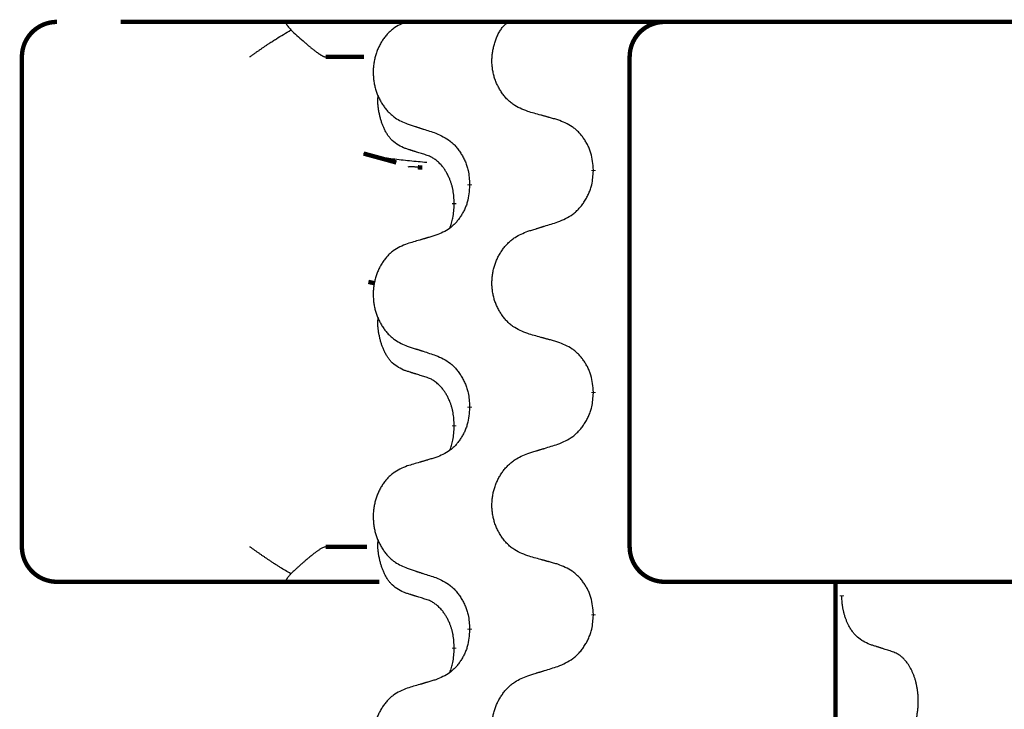
# Model space of a CAD drawing. Units: millimetres. Extents: x -653 to 1319, y -122 to 543.
# Drawn here: x 531 to 546, y 467 to 477 of the extents above; entities that cross this region are included whole.
import ezdxf

# ---------------------------------------------------------------- set-up
doc = ezdxf.new("R2010")
doc.units = ezdxf.units.MM
doc.linetypes.add('SLD_Durchgehend', pattern=[0, 0, 0])

# ---------------------------------------------------------------- blocks, each defined once
blk = doc.blocks.new('HL50FU-0-140', base_point=(332.906, 210.299))
at = {"color": 7, "linetype": 'Continuous'}
blk.add_line((558.722, 476.832), (532.922, 476.832), dxfattribs=at)
at = {"color": 7, "linetype": 'SLD_Durchgehend', "const_width": 0.0625}
for points in [[(532.009, 476.832, 0.414214), (531.509, 476.332, 0.414214)], [(540.689, 476.832, 0.414214), (540.189, 476.332, 0.414214)], [(531.509, 469.332, 0.414214), (532.009, 468.832, 0.414214)], [(540.189, 469.332, 0.414214), (540.689, 468.832, 0.414214)]]:
    blk.add_lwpolyline(points, format="xyb", dxfattribs=at)
for points in [[(532.922, 476.832), (558.722, 476.832)], [(531.509, 476.332), (531.509, 469.332)], [(536.395, 476.332), (535.846, 476.332)], [(540.189, 476.332), (540.189, 469.332)], [(536.39, 474.951), (536.857, 474.823)], [(537.228, 474.75), (537.163, 474.755)], [(539.671, 474.718), (539.671, 474.703)], [(537.904, 474.496), (537.904, 474.511)], [(537.684, 474.242), (537.684, 474.227)], [(536.458, 473.117), (536.548, 473.097)], [(539.671, 471.543), (539.671, 471.528)], [(537.904, 471.321), (537.904, 471.336)], [(537.684, 471.067), (537.684, 471.052)], [(535.846, 469.332), (536.437, 469.332)], [(532.639, 468.832), (532.009, 468.832)], [(534.814, 468.832), (532.639, 468.832)], [(535.278, 468.832), (534.814, 468.832)], [(536.616, 468.832), (535.278, 468.832)], [(540.983, 468.832), (540.689, 468.832)], [(542.717, 468.832), (540.983, 468.832)], [(550.728, 468.832), (542.717, 468.832)], [(543.13, 468.832), (543.13, 304.932)], [(543.22, 468.637), (543.22, 468.622)], [(539.671, 468.368), (539.671, 468.353)], [(537.904, 468.146), (537.904, 468.161)], [(537.684, 467.892), (537.684, 467.877)]]:
    blk.add_lwpolyline(points, dxfattribs=at)
at = {"color": 7, "linetype": 'SLD_Durchgehend'}
for points, knots in [([(535.278, 476.832), (535.277, 476.83), (535.273, 476.825), (535.276, 476.817), (535.279, 476.811), (535.281, 476.806), (535.284, 476.802), (535.288, 476.797), (535.292, 476.791), (535.297, 476.784), (535.302, 476.778), (535.312, 476.764), (535.329, 476.744), (535.344, 476.726), (535.351, 476.717)], [0, 0, 0, 0, 0.0086397, 0.0173087, 0.0228076, 0.0282402, 0.0335931, 0.0389648, 0.0469589, 0.0549435, 0.0629647, 0.0709885, 0.1064539, 0.1419193, 0.1419193, 0.1419193, 0.1419193]), ([(537.012, 476.837), (536.977, 476.823), (536.908, 476.794), (536.834, 476.751), (536.789, 476.716), (536.767, 476.697), (536.746, 476.677), (536.726, 476.655), (536.706, 476.632), (536.687, 476.608), (536.67, 476.584), (536.653, 476.558), (536.637, 476.532), (536.622, 476.505), (536.609, 476.478), (536.596, 476.45), (536.584, 476.422), (536.573, 476.392), (536.564, 476.363), (536.555, 476.333), (536.548, 476.303), (536.541, 476.273), (536.536, 476.242), (536.532, 476.211), (536.529, 476.18), (536.527, 476.149), (536.527, 476.118), (536.527, 476.087), (536.529, 476.056), (536.531, 476.025), (536.535, 475.994), (536.539, 475.963), (536.545, 475.933), (536.552, 475.903), (536.56, 475.873), (536.569, 475.844), (536.579, 475.815), (536.59, 475.787), (536.602, 475.759), (536.615, 475.731), (536.629, 475.705), (536.644, 475.679), (536.66, 475.653), (536.676, 475.628), (536.694, 475.604), (536.713, 475.581), (536.732, 475.558), (536.752, 475.536), (536.773, 475.516), (536.795, 475.497), (536.817, 475.479), (536.859, 475.448), (536.924, 475.413), (536.983, 475.387), (537.012, 475.375)], [0, 0, 0, 0, 0.112481, 0.224961, 0.254205, 0.283463, 0.312765, 0.342064, 0.372505, 0.402946, 0.433372, 0.463798, 0.494314, 0.52483, 0.555347, 0.585864, 0.616922, 0.647981, 0.679038, 0.710095, 0.741061, 0.772027, 0.802995, 0.833963, 0.865172, 0.896381, 0.927588, 0.958795, 0.989832, 1.020868, 1.051906, 1.082944, 1.113652, 1.144359, 1.175065, 1.20577, 1.236283, 1.266796, 1.29731, 1.327824, 1.357761, 1.387698, 1.417635, 1.447572, 1.477483, 1.507394, 1.537316, 1.567238, 1.596112, 1.624989, 1.653829, 1.682658, 1.778901, 1.875145, 1.875145, 1.875145, 1.875145]), ([(538.733, 475.553), (538.696, 475.567), (538.624, 475.596), (538.546, 475.638), (538.498, 475.673), (538.475, 475.693), (538.453, 475.713), (538.432, 475.735), (538.411, 475.757), (538.391, 475.781), (538.373, 475.806), (538.355, 475.832), (538.339, 475.858), (538.323, 475.884), (538.309, 475.912), (538.295, 475.939), (538.283, 475.968), (538.271, 475.997), (538.261, 476.027), (538.252, 476.057), (538.244, 476.087), (538.238, 476.117), (538.232, 476.148), (538.228, 476.179), (538.225, 476.21), (538.223, 476.241), (538.222, 476.272), (538.223, 476.303), (538.224, 476.334), (538.227, 476.365), (538.231, 476.395), (538.236, 476.426), (538.242, 476.456), (538.25, 476.486), (538.258, 476.516), (538.267, 476.546), (538.277, 476.575), (538.288, 476.604), (538.3, 476.633), (538.313, 476.661), (538.328, 476.688), (538.344, 476.713), (538.361, 476.738), (538.384, 476.767), (538.415, 476.798), (538.441, 476.821), (538.454, 476.832)], [0, 0, 0, 0, 0.117086, 0.234172, 0.264254, 0.294351, 0.324489, 0.354624, 0.385638, 0.416653, 0.447653, 0.478654, 0.509508, 0.540362, 0.571217, 0.602071, 0.633324, 0.664578, 0.695829, 0.727081, 0.758156, 0.789231, 0.82031, 0.851388, 0.882558, 0.913729, 0.944894, 0.97606, 1.006959, 1.03786, 1.068761, 1.099662, 1.13059, 1.161517, 1.192447, 1.223378, 1.254531, 1.285682, 1.316855, 1.348028, 1.37817, 1.408317, 1.438394, 1.468452, 1.519676, 1.5709, 1.5709, 1.5709, 1.5709]), ([(534.764, 476.332), (534.765, 476.333), (534.766, 476.334), (534.779, 476.343), (534.802, 476.36), (534.836, 476.384), (534.87, 476.408), (534.904, 476.431), (534.937, 476.455), (534.971, 476.478), (535.005, 476.501), (535.036, 476.522), (535.065, 476.541), (535.091, 476.557), (535.117, 476.574), (535.169, 476.607), (535.247, 476.654), (535.317, 476.696), (535.351, 476.717)], [0, 0, 0, 0, 0.0031522, 0.0063044, 0.0475822, 0.0888599, 0.1301381, 0.1714164, 0.2124075, 0.2533987, 0.2943886, 0.3353784, 0.366421, 0.3974638, 0.4285069, 0.45955, 0.5809455, 0.702341, 0.702341, 0.702341, 0.702341]), ([(535.351, 476.717), (535.38, 476.69), (535.437, 476.638), (535.502, 476.58), (535.544, 476.543), (535.564, 476.526), (535.584, 476.508), (535.602, 476.493), (535.618, 476.48), (535.631, 476.469), (535.645, 476.458), (535.658, 476.447), (535.671, 476.437), (535.683, 476.428), (535.695, 476.418), (535.707, 476.409), (535.719, 476.401), (535.73, 476.393), (535.741, 476.385), (535.751, 476.378), (535.76, 476.372), (535.768, 476.366), (535.777, 476.361), (535.784, 476.357), (535.792, 476.352), (535.799, 476.349), (535.806, 476.345), (535.812, 476.342), (535.818, 476.339), (535.823, 476.337), (535.829, 476.335), (535.834, 476.334), (535.84, 476.333), (535.844, 476.333), (535.846, 476.332)], [0, 0, 0, 0, 0.1163777, 0.2327553, 0.2594086, 0.286062, 0.3127149, 0.3393677, 0.3567276, 0.3740876, 0.3914478, 0.4088081, 0.4244195, 0.440031, 0.4556416, 0.4712523, 0.4848629, 0.4984736, 0.5120868, 0.5256999, 0.5354006, 0.5451013, 0.5547957, 0.5644901, 0.5723318, 0.5801733, 0.5880321, 0.595891, 0.6017018, 0.6075134, 0.6133011, 0.6190841, 0.6248306, 0.6305771, 0.6305771, 0.6305771, 0.6305771]), ([(536.96, 475.032), (536.927, 475.049), (536.862, 475.082), (536.798, 475.135), (536.764, 475.174), (536.75, 475.192), (536.737, 475.211), (536.724, 475.231), (536.711, 475.252), (536.699, 475.275), (536.687, 475.298), (536.677, 475.32), (536.667, 475.343), (536.659, 475.365), (536.651, 475.387), (536.643, 475.41), (536.636, 475.433), (536.629, 475.458), (536.622, 475.483), (536.617, 475.508), (536.611, 475.534), (536.606, 475.56), (536.602, 475.587), (536.598, 475.614), (536.595, 475.641), (536.593, 475.669), (536.593, 475.697), (536.593, 475.726), (536.595, 475.755), (536.597, 475.776), (536.598, 475.787)], [0, 0, 0, 0, 0.1104767, 0.2209534, 0.2438284, 0.2667114, 0.2896326, 0.3125527, 0.3382849, 0.3640175, 0.389731, 0.4154442, 0.4390192, 0.4625939, 0.4861716, 0.5097495, 0.5351329, 0.5605162, 0.5859001, 0.6112844, 0.6383739, 0.665463, 0.6925584, 0.7196538, 0.7472958, 0.7749392, 0.8025614, 0.830178, 0.8614107, 0.8926434, 0.8926434, 0.8926434, 0.8926434]), ([(539.164, 475.432), (539.144, 475.438), (539.104, 475.449), (539.058, 475.462), (539.028, 475.47), (539.013, 475.474), (538.998, 475.478), (538.983, 475.483), (538.968, 475.487), (538.953, 475.491), (538.938, 475.495), (538.896, 475.507), (538.828, 475.526), (538.764, 475.544), (538.733, 475.553)], [0, 0, 0, 0, 0.0626283, 0.1252565, 0.140914, 0.1565714, 0.1722289, 0.1878864, 0.2035442, 0.219202, 0.2348598, 0.2505176, 0.3491531, 0.4477886, 0.4477886, 0.4477886, 0.4477886]), ([(537.012, 475.375), (537.031, 475.369), (537.069, 475.356), (537.112, 475.342), (537.14, 475.333), (537.154, 475.329), (537.169, 475.324), (537.183, 475.319), (537.197, 475.315), (537.211, 475.31), (537.226, 475.305), (537.266, 475.292), (537.331, 475.271), (537.392, 475.252), (537.422, 475.242)], [0, 0, 0, 0, 0.0599168, 0.1198336, 0.1348129, 0.1497923, 0.1647716, 0.179751, 0.1947305, 0.2097099, 0.2246894, 0.2396689, 0.3353723, 0.4310757, 0.4310757, 0.4310757, 0.4310757]), ([(539.671, 474.718), (539.668, 474.758), (539.661, 474.839), (539.644, 474.928), (539.626, 474.986), (539.616, 475.014), (539.605, 475.041), (539.592, 475.068), (539.578, 475.094), (539.563, 475.12), (539.548, 475.145), (539.531, 475.169), (539.514, 475.193), (539.496, 475.216), (539.476, 475.238), (539.457, 475.259), (539.436, 475.279), (539.415, 475.298), (539.393, 475.316), (539.347, 475.35), (539.271, 475.39), (539.2, 475.418), (539.164, 475.432)], [0, 0, 0, 0, 0.1209346, 0.2418691, 0.2715902, 0.3013222, 0.3310797, 0.3608342, 0.3904011, 0.4199685, 0.4495293, 0.4790908, 0.5083301, 0.5375686, 0.5668172, 0.5960652, 0.6244344, 0.6528069, 0.6811435, 0.7094671, 0.8241186, 0.93877, 0.93877, 0.93877, 0.93877]), ([(537.422, 475.242), (537.457, 475.226), (537.528, 475.194), (537.603, 475.148), (537.649, 475.111), (537.671, 475.091), (537.692, 475.069), (537.712, 475.046), (537.732, 475.022), (537.751, 474.997), (537.769, 474.971), (537.785, 474.944), (537.801, 474.917), (537.816, 474.889), (537.83, 474.86), (537.843, 474.831), (537.855, 474.801), (537.865, 474.771), (537.874, 474.74), (537.887, 474.687), (537.897, 474.611), (537.902, 474.544), (537.904, 474.511)], [0, 0, 0, 0, 0.1161018, 0.2322037, 0.2623496, 0.2925108, 0.3227169, 0.3529195, 0.3843764, 0.415834, 0.4472779, 0.4787225, 0.5104414, 0.5421594, 0.5738837, 0.6056077, 0.6377093, 0.6698134, 0.7018938, 0.7339652, 0.8335001, 0.9330351, 0.9330351, 0.9330351, 0.9330351]), ([(537.291, 474.822), (537.209, 474.83), (537.047, 474.845), (536.815, 474.87), (536.595, 474.901), (536.458, 474.934), (536.39, 474.951)], [0, 0, 0, 0, 0.2446073, 0.4892147, 0.7000859, 0.910957, 0.910957, 0.910957, 0.910957]), ([(537.283, 474.93), (537.26, 474.937), (537.214, 474.951), (537.164, 474.967), (537.133, 474.976), (537.122, 474.98), (537.11, 474.983), (537.099, 474.987), (537.087, 474.991), (537.076, 474.995), (537.064, 474.998), (537.041, 475.006), (537.006, 475.017), (536.976, 475.027), (536.96, 475.032)], [0, 0, 0, 0, 0.072467, 0.1449339, 0.1570396, 0.1691453, 0.181251, 0.1933566, 0.2054742, 0.2175917, 0.2297093, 0.2418268, 0.2903502, 0.3388736, 0.3388736, 0.3388736, 0.3388736]), ([(537.684, 474.242), (537.682, 474.273), (537.679, 474.334), (537.671, 474.403), (537.663, 474.447), (537.658, 474.468), (537.653, 474.489), (537.647, 474.509), (537.641, 474.529), (537.634, 474.548), (537.627, 474.567), (537.619, 474.588), (537.609, 474.61), (537.598, 474.634), (537.586, 474.658), (537.574, 474.68), (537.561, 474.701), (537.548, 474.721), (537.534, 474.741), (537.518, 474.762), (537.501, 474.784), (537.48, 474.806), (537.458, 474.828), (537.436, 474.847), (537.414, 474.864), (537.392, 474.88), (537.369, 474.894), (537.343, 474.907), (537.314, 474.919), (537.294, 474.926), (537.283, 474.93)], [0, 0, 0, 0, 0.0921911, 0.1843821, 0.20591, 0.2274409, 0.2489766, 0.2705115, 0.2907895, 0.3110675, 0.3313472, 0.3516275, 0.3780441, 0.4044611, 0.4308749, 0.4572883, 0.4811357, 0.5049824, 0.5288358, 0.5526907, 0.5831984, 0.6137075, 0.6442319, 0.6747535, 0.7017613, 0.7287719, 0.7557302, 0.7826753, 0.8155538, 0.8484323, 0.8484323, 0.8484323, 0.8484323]), ([(537.163, 474.755), (537.147, 474.756), (537.114, 474.759), (537.074, 474.762), (537.043, 474.762), (537.03, 474.759), (537.023, 474.758)], [0, 0, 0, 0, 0.0497354, 0.0994708, 0.1200335, 0.1405961, 0.1405961, 0.1405961, 0.1405961]), ([(539.164, 473.973), (539.201, 473.989), (539.275, 474.021), (539.354, 474.066), (539.402, 474.104), (539.425, 474.124), (539.448, 474.146), (539.469, 474.168), (539.49, 474.193), (539.51, 474.218), (539.528, 474.244), (539.546, 474.27), (539.563, 474.298), (539.579, 474.326), (539.593, 474.354), (539.607, 474.383), (539.619, 474.413), (539.63, 474.444), (539.639, 474.474), (539.653, 474.527), (539.664, 474.604), (539.669, 474.67), (539.671, 474.703)], [0, 0, 0, 0, 0.1207225, 0.241445, 0.272411, 0.3033922, 0.334416, 0.3654362, 0.3974567, 0.4294779, 0.4614868, 0.4934965, 0.5255609, 0.5576245, 0.5896947, 0.6217645, 0.6540243, 0.6862868, 0.7185226, 0.7507482, 0.8503626, 0.9499769, 0.9499769, 0.9499769, 0.9499769]), ([(537.904, 474.496), (537.901, 474.456), (537.894, 474.376), (537.879, 474.287), (537.862, 474.229), (537.852, 474.201), (537.841, 474.174), (537.829, 474.147), (537.816, 474.121), (537.802, 474.095), (537.787, 474.07), (537.771, 474.046), (537.755, 474.022), (537.737, 473.999), (537.719, 473.977), (537.7, 473.956), (537.681, 473.936), (537.661, 473.917), (537.64, 473.899), (537.596, 473.865), (537.524, 473.825), (537.456, 473.797), (537.422, 473.783)], [0, 0, 0, 0, 0.1207923, 0.2415845, 0.2711145, 0.3006544, 0.3302167, 0.3597763, 0.388964, 0.418152, 0.4473341, 0.4765167, 0.5051788, 0.5338402, 0.5625129, 0.591185, 0.618755, 0.6463281, 0.6738633, 0.7013854, 0.8115011, 0.9216168, 0.9216168, 0.9216168, 0.9216168]), ([(537.621, 473.885), (537.629, 473.909), (537.646, 473.956), (537.668, 474.037), (537.679, 474.128), (537.682, 474.194), (537.684, 474.227)], [0, 0, 0, 0, 0.0756193, 0.1512387, 0.250723, 0.3502073, 0.3502073, 0.3502073, 0.3502073]), ([(538.733, 473.84), (538.753, 473.846), (538.793, 473.858), (538.838, 473.872), (538.868, 473.882), (538.883, 473.886), (538.898, 473.891), (538.913, 473.895), (538.928, 473.9), (538.943, 473.905), (538.958, 473.909), (538.999, 473.922), (539.068, 473.943), (539.132, 473.963), (539.164, 473.973)], [0, 0, 0, 0, 0.062728, 0.1254559, 0.141138, 0.1568202, 0.1725023, 0.1881844, 0.2038666, 0.2195488, 0.235231, 0.2509132, 0.3511056, 0.4512981, 0.4512981, 0.4512981, 0.4512981]), ([(537.422, 473.783), (537.403, 473.777), (537.365, 473.766), (537.322, 473.753), (537.293, 473.745), (537.279, 473.741), (537.264, 473.736), (537.25, 473.732), (537.236, 473.728), (537.221, 473.724), (537.207, 473.719), (537.167, 473.708), (537.102, 473.689), (537.042, 473.671), (537.012, 473.662)], [0, 0, 0, 0, 0.0597754, 0.1195507, 0.1344951, 0.1494396, 0.164384, 0.1793284, 0.1942733, 0.2092182, 0.2241631, 0.239108, 0.3332541, 0.4274002, 0.4274002, 0.4274002, 0.4274002]), ([(538.733, 472.378), (538.696, 472.392), (538.624, 472.421), (538.546, 472.463), (538.498, 472.498), (538.475, 472.518), (538.453, 472.538), (538.432, 472.56), (538.411, 472.582), (538.391, 472.606), (538.373, 472.631), (538.355, 472.657), (538.339, 472.683), (538.323, 472.709), (538.309, 472.737), (538.295, 472.765), (538.283, 472.793), (538.271, 472.822), (538.261, 472.852), (538.252, 472.882), (538.244, 472.912), (538.238, 472.942), (538.232, 472.973), (538.228, 473.003), (538.225, 473.034), (538.223, 473.066), (538.222, 473.097), (538.223, 473.128), (538.224, 473.159), (538.227, 473.19), (538.231, 473.221), (538.236, 473.251), (538.242, 473.282), (538.249, 473.312), (538.257, 473.341), (538.267, 473.371), (538.277, 473.4), (538.289, 473.428), (538.302, 473.456), (538.315, 473.483), (538.33, 473.51), (538.346, 473.536), (538.362, 473.562), (538.38, 473.586), (538.398, 473.611), (538.418, 473.634), (538.438, 473.657), (538.46, 473.678), (538.482, 473.699), (538.504, 473.718), (538.528, 473.736), (538.572, 473.766), (538.64, 473.802), (538.702, 473.827), (538.733, 473.84)], [0, 0, 0, 0, 0.117086, 0.234172, 0.26425, 0.294342, 0.324476, 0.354607, 0.385625, 0.416644, 0.447649, 0.478654, 0.509524, 0.540393, 0.571263, 0.602133, 0.633372, 0.664611, 0.695847, 0.727084, 0.758108, 0.789132, 0.820159, 0.851185, 0.8824, 0.913614, 0.944827, 0.97604, 1.007095, 1.038151, 1.069208, 1.100265, 1.131069, 1.161872, 1.192674, 1.223475, 1.254222, 1.284969, 1.315717, 1.346465, 1.376816, 1.407167, 1.437517, 1.467868, 1.498416, 1.528964, 1.559522, 1.59008, 1.619832, 1.649585, 1.679305, 1.709013, 1.809224, 1.909434, 1.909434, 1.909434, 1.909434]), ([(537.012, 473.662), (536.977, 473.648), (536.908, 473.619), (536.834, 473.576), (536.789, 473.541), (536.767, 473.522), (536.746, 473.502), (536.726, 473.48), (536.706, 473.457), (536.687, 473.433), (536.67, 473.409), (536.653, 473.383), (536.637, 473.357), (536.622, 473.33), (536.609, 473.303), (536.596, 473.275), (536.584, 473.247), (536.573, 473.217), (536.564, 473.188), (536.555, 473.158), (536.548, 473.128), (536.541, 473.098), (536.536, 473.067), (536.532, 473.036), (536.529, 473.005), (536.527, 472.974), (536.527, 472.943), (536.527, 472.912), (536.529, 472.881), (536.531, 472.85), (536.535, 472.819), (536.539, 472.788), (536.545, 472.758), (536.552, 472.728), (536.56, 472.698), (536.569, 472.669), (536.579, 472.64), (536.59, 472.612), (536.602, 472.584), (536.615, 472.556), (536.629, 472.53), (536.644, 472.504), (536.66, 472.478), (536.676, 472.453), (536.694, 472.429), (536.713, 472.406), (536.732, 472.383), (536.752, 472.361), (536.773, 472.341), (536.795, 472.322), (536.817, 472.304), (536.859, 472.273), (536.924, 472.238), (536.983, 472.212), (537.012, 472.2)], [0, 0, 0, 0, 0.112481, 0.224961, 0.254205, 0.283463, 0.312765, 0.342064, 0.372505, 0.402946, 0.433372, 0.463798, 0.494314, 0.52483, 0.555347, 0.585864, 0.616922, 0.647981, 0.679038, 0.710095, 0.741061, 0.772027, 0.802995, 0.833963, 0.865172, 0.896381, 0.927588, 0.958795, 0.989832, 1.020868, 1.051906, 1.082944, 1.113652, 1.144359, 1.175065, 1.20577, 1.236283, 1.266796, 1.29731, 1.327824, 1.357761, 1.387698, 1.417635, 1.447572, 1.477483, 1.507394, 1.537316, 1.567238, 1.596112, 1.624989, 1.653829, 1.682658, 1.778901, 1.875145, 1.875145, 1.875145, 1.875145]), ([(536.96, 471.857), (536.927, 471.874), (536.862, 471.907), (536.798, 471.96), (536.764, 471.999), (536.75, 472.017), (536.737, 472.036), (536.724, 472.056), (536.711, 472.077), (536.699, 472.1), (536.687, 472.123), (536.677, 472.145), (536.667, 472.168), (536.659, 472.19), (536.651, 472.212), (536.643, 472.235), (536.636, 472.258), (536.629, 472.283), (536.622, 472.308), (536.617, 472.333), (536.611, 472.359), (536.606, 472.385), (536.602, 472.412), (536.598, 472.439), (536.595, 472.466), (536.593, 472.494), (536.593, 472.522), (536.593, 472.551), (536.595, 472.58), (536.597, 472.601), (536.598, 472.612)], [0, 0, 0, 0, 0.1104767, 0.2209534, 0.2438284, 0.2667114, 0.2896326, 0.3125527, 0.3382849, 0.3640175, 0.389731, 0.4154442, 0.4390192, 0.4625939, 0.4861716, 0.5097495, 0.5351329, 0.5605162, 0.5859001, 0.6112844, 0.6383739, 0.665463, 0.6925584, 0.7196538, 0.7472958, 0.7749392, 0.8025614, 0.830178, 0.8614107, 0.8926434, 0.8926434, 0.8926434, 0.8926434]), ([(539.164, 472.257), (539.144, 472.263), (539.104, 472.274), (539.058, 472.287), (539.028, 472.295), (539.013, 472.299), (538.998, 472.303), (538.983, 472.308), (538.968, 472.312), (538.953, 472.316), (538.938, 472.32), (538.896, 472.332), (538.828, 472.351), (538.764, 472.369), (538.733, 472.378)], [0, 0, 0, 0, 0.0626283, 0.1252565, 0.140914, 0.1565714, 0.1722289, 0.1878864, 0.2035442, 0.219202, 0.2348598, 0.2505176, 0.3491531, 0.4477886, 0.4477886, 0.4477886, 0.4477886]), ([(539.671, 471.543), (539.668, 471.583), (539.661, 471.664), (539.644, 471.753), (539.626, 471.811), (539.616, 471.839), (539.605, 471.866), (539.592, 471.893), (539.578, 471.919), (539.563, 471.945), (539.548, 471.97), (539.531, 471.994), (539.514, 472.018), (539.496, 472.041), (539.476, 472.063), (539.457, 472.084), (539.436, 472.104), (539.415, 472.123), (539.393, 472.141), (539.347, 472.175), (539.271, 472.215), (539.2, 472.243), (539.164, 472.257)], [0, 0, 0, 0, 0.1209346, 0.2418691, 0.2715902, 0.3013222, 0.3310797, 0.3608342, 0.3904011, 0.4199685, 0.4495293, 0.4790908, 0.5083301, 0.5375686, 0.5668172, 0.5960652, 0.6244344, 0.6528069, 0.6811435, 0.7094671, 0.8241186, 0.93877, 0.93877, 0.93877, 0.93877]), ([(537.012, 472.2), (537.031, 472.194), (537.069, 472.181), (537.112, 472.167), (537.14, 472.158), (537.154, 472.154), (537.169, 472.149), (537.183, 472.144), (537.197, 472.14), (537.211, 472.135), (537.226, 472.13), (537.266, 472.117), (537.331, 472.096), (537.392, 472.077), (537.422, 472.067)], [0, 0, 0, 0, 0.0599168, 0.1198336, 0.1348129, 0.1497923, 0.1647716, 0.179751, 0.1947305, 0.2097099, 0.2246894, 0.2396689, 0.3353723, 0.4310757, 0.4310757, 0.4310757, 0.4310757]), ([(537.422, 472.067), (537.457, 472.051), (537.528, 472.019), (537.603, 471.973), (537.649, 471.936), (537.671, 471.916), (537.692, 471.894), (537.712, 471.871), (537.732, 471.847), (537.751, 471.822), (537.769, 471.796), (537.785, 471.769), (537.801, 471.742), (537.816, 471.714), (537.83, 471.685), (537.843, 471.656), (537.855, 471.626), (537.865, 471.596), (537.874, 471.565), (537.887, 471.512), (537.897, 471.436), (537.902, 471.369), (537.904, 471.336)], [0, 0, 0, 0, 0.1161018, 0.2322037, 0.2623496, 0.2925108, 0.3227169, 0.3529195, 0.3843764, 0.415834, 0.4472779, 0.4787225, 0.5104414, 0.5421594, 0.5738837, 0.6056077, 0.6377093, 0.6698134, 0.7018938, 0.7339652, 0.8335001, 0.9330351, 0.9330351, 0.9330351, 0.9330351]), ([(537.283, 471.755), (537.26, 471.762), (537.214, 471.776), (537.164, 471.792), (537.133, 471.801), (537.122, 471.805), (537.11, 471.808), (537.099, 471.812), (537.087, 471.816), (537.076, 471.82), (537.064, 471.823), (537.041, 471.831), (537.006, 471.842), (536.976, 471.852), (536.96, 471.857)], [0, 0, 0, 0, 0.072467, 0.1449339, 0.1570396, 0.1691453, 0.181251, 0.1933566, 0.2054742, 0.2175917, 0.2297093, 0.2418268, 0.2903502, 0.3388736, 0.3388736, 0.3388736, 0.3388736]), ([(537.684, 471.067), (537.682, 471.098), (537.679, 471.159), (537.671, 471.228), (537.663, 471.272), (537.658, 471.293), (537.653, 471.314), (537.647, 471.334), (537.641, 471.354), (537.634, 471.373), (537.627, 471.392), (537.619, 471.413), (537.609, 471.435), (537.598, 471.459), (537.586, 471.483), (537.574, 471.505), (537.561, 471.526), (537.548, 471.546), (537.534, 471.566), (537.518, 471.587), (537.501, 471.609), (537.48, 471.631), (537.458, 471.653), (537.436, 471.672), (537.414, 471.689), (537.392, 471.705), (537.369, 471.719), (537.343, 471.732), (537.314, 471.744), (537.294, 471.751), (537.283, 471.755)], [0, 0, 0, 0, 0.0921911, 0.1843821, 0.20591, 0.2274409, 0.2489766, 0.2705115, 0.2907895, 0.3110675, 0.3313472, 0.3516275, 0.3780441, 0.4044611, 0.4308749, 0.4572883, 0.4811357, 0.5049824, 0.5288358, 0.5526907, 0.5831984, 0.6137075, 0.6442319, 0.6747535, 0.7017613, 0.7287719, 0.7557302, 0.7826753, 0.8155538, 0.8484323, 0.8484323, 0.8484323, 0.8484323]), ([(539.164, 470.798), (539.201, 470.814), (539.275, 470.846), (539.354, 470.891), (539.402, 470.929), (539.425, 470.949), (539.448, 470.971), (539.469, 470.993), (539.49, 471.018), (539.51, 471.043), (539.528, 471.069), (539.546, 471.095), (539.563, 471.123), (539.579, 471.151), (539.593, 471.179), (539.607, 471.208), (539.619, 471.238), (539.63, 471.269), (539.639, 471.299), (539.653, 471.352), (539.664, 471.429), (539.669, 471.495), (539.671, 471.528)], [0, 0, 0, 0, 0.1207225, 0.241445, 0.272411, 0.3033922, 0.334416, 0.3654362, 0.3974567, 0.4294779, 0.4614868, 0.4934965, 0.5255609, 0.5576245, 0.5896947, 0.6217645, 0.6540243, 0.6862868, 0.7185226, 0.7507482, 0.8503626, 0.9499769, 0.9499769, 0.9499769, 0.9499769]), ([(537.904, 471.321), (537.901, 471.281), (537.894, 471.201), (537.879, 471.112), (537.862, 471.054), (537.852, 471.026), (537.841, 470.999), (537.829, 470.972), (537.816, 470.946), (537.802, 470.92), (537.787, 470.895), (537.771, 470.871), (537.755, 470.847), (537.737, 470.824), (537.719, 470.802), (537.7, 470.781), (537.681, 470.761), (537.661, 470.742), (537.64, 470.724), (537.596, 470.69), (537.524, 470.65), (537.456, 470.622), (537.422, 470.608)], [0, 0, 0, 0, 0.1207923, 0.2415845, 0.2711145, 0.3006544, 0.3302167, 0.3597763, 0.388964, 0.418152, 0.4473341, 0.4765167, 0.5051788, 0.5338402, 0.5625129, 0.591185, 0.618755, 0.6463281, 0.6738633, 0.7013854, 0.8115011, 0.9216168, 0.9216168, 0.9216168, 0.9216168]), ([(537.621, 470.71), (537.629, 470.734), (537.646, 470.781), (537.668, 470.862), (537.679, 470.953), (537.682, 471.019), (537.684, 471.052)], [0, 0, 0, 0, 0.0756193, 0.1512387, 0.250723, 0.3502073, 0.3502073, 0.3502073, 0.3502073]), ([(538.733, 470.665), (538.753, 470.671), (538.793, 470.683), (538.838, 470.697), (538.868, 470.707), (538.883, 470.711), (538.898, 470.716), (538.913, 470.72), (538.928, 470.725), (538.943, 470.73), (538.958, 470.734), (538.999, 470.747), (539.068, 470.768), (539.132, 470.788), (539.164, 470.798)], [0, 0, 0, 0, 0.062728, 0.1254559, 0.141138, 0.1568202, 0.1725023, 0.1881844, 0.2038666, 0.2195488, 0.235231, 0.2509132, 0.3511056, 0.4512981, 0.4512981, 0.4512981, 0.4512981]), ([(537.422, 470.608), (537.403, 470.602), (537.365, 470.591), (537.322, 470.578), (537.293, 470.57), (537.279, 470.566), (537.264, 470.561), (537.25, 470.557), (537.236, 470.553), (537.221, 470.549), (537.207, 470.544), (537.167, 470.533), (537.102, 470.514), (537.042, 470.496), (537.012, 470.487)], [0, 0, 0, 0, 0.0597754, 0.1195507, 0.1344951, 0.1494396, 0.164384, 0.1793284, 0.1942733, 0.2092182, 0.2241631, 0.239108, 0.3332541, 0.4274002, 0.4274002, 0.4274002, 0.4274002]), ([(538.733, 469.203), (538.696, 469.217), (538.624, 469.246), (538.546, 469.288), (538.498, 469.323), (538.475, 469.343), (538.453, 469.363), (538.432, 469.385), (538.411, 469.407), (538.391, 469.431), (538.373, 469.456), (538.355, 469.482), (538.339, 469.508), (538.323, 469.534), (538.309, 469.562), (538.295, 469.59), (538.283, 469.618), (538.271, 469.647), (538.261, 469.677), (538.252, 469.707), (538.244, 469.737), (538.238, 469.767), (538.232, 469.798), (538.228, 469.828), (538.225, 469.859), (538.223, 469.891), (538.222, 469.922), (538.223, 469.953), (538.224, 469.984), (538.227, 470.015), (538.231, 470.046), (538.236, 470.076), (538.242, 470.107), (538.249, 470.137), (538.257, 470.166), (538.267, 470.196), (538.277, 470.225), (538.289, 470.253), (538.302, 470.281), (538.315, 470.308), (538.33, 470.335), (538.346, 470.361), (538.362, 470.387), (538.38, 470.411), (538.398, 470.436), (538.418, 470.459), (538.438, 470.482), (538.46, 470.503), (538.482, 470.524), (538.504, 470.543), (538.528, 470.561), (538.572, 470.591), (538.64, 470.627), (538.702, 470.652), (538.733, 470.665)], [0, 0, 0, 0, 0.117086, 0.234172, 0.26425, 0.294342, 0.324476, 0.354607, 0.385625, 0.416644, 0.447649, 0.478654, 0.509524, 0.540393, 0.571263, 0.602133, 0.633372, 0.664611, 0.695847, 0.727084, 0.758108, 0.789132, 0.820159, 0.851185, 0.8824, 0.913614, 0.944827, 0.97604, 1.007095, 1.038151, 1.069208, 1.100265, 1.131069, 1.161872, 1.192674, 1.223475, 1.254222, 1.284969, 1.315717, 1.346465, 1.376816, 1.407167, 1.437517, 1.467868, 1.498416, 1.528964, 1.559522, 1.59008, 1.619832, 1.649585, 1.679305, 1.709013, 1.809224, 1.909434, 1.909434, 1.909434, 1.909434]), ([(537.012, 470.487), (536.977, 470.473), (536.908, 470.444), (536.834, 470.401), (536.789, 470.366), (536.767, 470.347), (536.746, 470.327), (536.726, 470.305), (536.706, 470.282), (536.687, 470.258), (536.67, 470.234), (536.653, 470.208), (536.637, 470.182), (536.622, 470.155), (536.609, 470.128), (536.596, 470.1), (536.584, 470.072), (536.573, 470.042), (536.564, 470.013), (536.555, 469.983), (536.548, 469.953), (536.541, 469.923), (536.536, 469.892), (536.532, 469.861), (536.529, 469.83), (536.527, 469.799), (536.527, 469.768), (536.527, 469.737), (536.529, 469.706), (536.531, 469.675), (536.535, 469.644), (536.539, 469.613), (536.545, 469.583), (536.552, 469.553), (536.56, 469.523), (536.569, 469.494), (536.579, 469.465), (536.59, 469.437), (536.602, 469.409), (536.615, 469.381), (536.629, 469.355), (536.644, 469.329), (536.66, 469.303), (536.676, 469.278), (536.694, 469.254), (536.713, 469.231), (536.732, 469.208), (536.752, 469.186), (536.773, 469.166), (536.795, 469.147), (536.817, 469.129), (536.859, 469.098), (536.924, 469.063), (536.983, 469.037), (537.012, 469.025)], [0, 0, 0, 0, 0.112481, 0.224961, 0.254205, 0.283463, 0.312765, 0.342064, 0.372505, 0.402946, 0.433372, 0.463798, 0.494314, 0.52483, 0.555347, 0.585864, 0.616922, 0.647981, 0.679038, 0.710095, 0.741061, 0.772027, 0.802995, 0.833963, 0.865172, 0.896381, 0.927588, 0.958795, 0.989832, 1.020868, 1.051906, 1.082944, 1.113652, 1.144359, 1.175065, 1.20577, 1.236283, 1.266796, 1.29731, 1.327824, 1.357761, 1.387698, 1.417635, 1.447572, 1.477483, 1.507394, 1.537316, 1.567238, 1.596112, 1.624989, 1.653829, 1.682658, 1.778901, 1.875145, 1.875145, 1.875145, 1.875145]), ([(536.96, 468.682), (536.927, 468.699), (536.862, 468.732), (536.798, 468.785), (536.764, 468.824), (536.75, 468.842), (536.737, 468.861), (536.724, 468.881), (536.711, 468.902), (536.699, 468.925), (536.687, 468.948), (536.677, 468.97), (536.667, 468.993), (536.659, 469.015), (536.651, 469.037), (536.643, 469.06), (536.636, 469.083), (536.629, 469.108), (536.622, 469.133), (536.617, 469.158), (536.611, 469.184), (536.606, 469.21), (536.602, 469.237), (536.598, 469.264), (536.595, 469.291), (536.593, 469.319), (536.593, 469.347), (536.593, 469.376), (536.595, 469.405), (536.597, 469.426), (536.598, 469.437)], [0, 0, 0, 0, 0.1104767, 0.2209534, 0.2438284, 0.2667114, 0.2896326, 0.3125527, 0.3382849, 0.3640175, 0.389731, 0.4154442, 0.4390192, 0.4625939, 0.4861716, 0.5097495, 0.5351329, 0.5605162, 0.5859001, 0.6112844, 0.6383739, 0.665463, 0.6925584, 0.7196538, 0.7472958, 0.7749392, 0.8025614, 0.830178, 0.8614107, 0.8926434, 0.8926434, 0.8926434, 0.8926434]), ([(535.351, 468.948), (535.326, 468.963), (535.275, 468.992), (535.217, 469.026), (535.179, 469.05), (535.159, 469.063), (535.139, 469.075), (535.119, 469.088), (535.099, 469.101), (535.079, 469.114), (535.059, 469.128), (535.04, 469.14), (535.022, 469.152), (535.005, 469.164), (534.989, 469.175), (534.972, 469.187), (534.955, 469.198), (534.938, 469.21), (534.921, 469.222), (534.904, 469.233), (534.887, 469.245), (534.87, 469.257), (534.853, 469.269), (534.837, 469.281), (534.82, 469.293), (534.803, 469.305), (534.786, 469.317), (534.774, 469.325), (534.766, 469.331), (534.765, 469.332), (534.764, 469.332)], [0, 0, 0, 0, 0.0883694, 0.1767388, 0.2002866, 0.2238346, 0.2473833, 0.2709319, 0.2949586, 0.3189853, 0.3430118, 0.3670383, 0.3873909, 0.4077435, 0.4280961, 0.4484486, 0.4688854, 0.4893222, 0.509759, 0.5301958, 0.5509485, 0.5717013, 0.5924541, 0.6132069, 0.6339314, 0.6546559, 0.6753804, 0.6961048, 0.6992571, 0.7024093, 0.7024093, 0.7024093, 0.7024093]), ([(535.846, 469.332), (535.832, 469.328), (535.804, 469.318), (535.772, 469.301), (535.75, 469.286), (535.735, 469.276), (535.72, 469.266), (535.705, 469.254), (535.688, 469.241), (535.671, 469.228), (535.653, 469.214), (535.632, 469.196), (535.607, 469.176), (535.578, 469.151), (535.55, 469.127), (535.52, 469.101), (535.49, 469.075), (535.459, 469.047), (535.428, 469.019), (535.4, 468.993), (535.374, 468.97), (535.359, 468.955), (535.351, 468.948)], [0, 0, 0, 0, 0.0444083, 0.0888166, 0.1067808, 0.1247425, 0.1427135, 0.1606855, 0.1830668, 0.2054473, 0.2278198, 0.2501926, 0.2877491, 0.3253056, 0.3628677, 0.4004298, 0.4420082, 0.4835865, 0.5251629, 0.5667392, 0.5983382, 0.6299373, 0.6299373, 0.6299373, 0.6299373]), ([(539.164, 469.082), (539.144, 469.088), (539.104, 469.099), (539.058, 469.112), (539.028, 469.12), (539.013, 469.124), (538.998, 469.128), (538.983, 469.133), (538.968, 469.137), (538.953, 469.141), (538.938, 469.145), (538.896, 469.157), (538.828, 469.176), (538.764, 469.194), (538.733, 469.203)], [0, 0, 0, 0, 0.0626283, 0.1252565, 0.140914, 0.1565714, 0.1722289, 0.1878864, 0.2035442, 0.219202, 0.2348598, 0.2505176, 0.3491531, 0.4477886, 0.4477886, 0.4477886, 0.4477886]), ([(537.012, 469.025), (537.031, 469.019), (537.069, 469.006), (537.112, 468.992), (537.14, 468.983), (537.154, 468.979), (537.169, 468.974), (537.183, 468.969), (537.197, 468.965), (537.211, 468.96), (537.226, 468.955), (537.266, 468.942), (537.331, 468.921), (537.392, 468.902), (537.422, 468.892)], [0, 0, 0, 0, 0.0599168, 0.1198336, 0.1348129, 0.1497923, 0.1647716, 0.179751, 0.1947305, 0.2097099, 0.2246894, 0.2396689, 0.3353723, 0.4310757, 0.4310757, 0.4310757, 0.4310757]), ([(539.671, 468.368), (539.668, 468.408), (539.661, 468.489), (539.644, 468.578), (539.626, 468.636), (539.616, 468.664), (539.605, 468.691), (539.592, 468.718), (539.578, 468.744), (539.563, 468.77), (539.548, 468.795), (539.531, 468.819), (539.514, 468.843), (539.496, 468.866), (539.476, 468.888), (539.457, 468.909), (539.436, 468.929), (539.415, 468.948), (539.393, 468.966), (539.347, 469), (539.271, 469.04), (539.2, 469.068), (539.164, 469.082)], [0, 0, 0, 0, 0.1209346, 0.2418691, 0.2715902, 0.3013222, 0.3310797, 0.3608342, 0.3904011, 0.4199685, 0.4495293, 0.4790908, 0.5083301, 0.5375686, 0.5668172, 0.5960652, 0.6244344, 0.6528069, 0.6811435, 0.7094671, 0.8241186, 0.93877, 0.93877, 0.93877, 0.93877]), ([(535.351, 468.948), (535.343, 468.938), (535.325, 468.917), (535.306, 468.894), (535.296, 468.879), (535.291, 468.873), (535.287, 468.866), (535.283, 468.861), (535.28, 468.856), (535.278, 468.852), (535.276, 468.848), (535.274, 468.843), (535.273, 468.837), (535.277, 468.834), (535.278, 468.832)], [0, 0, 0, 0, 0.0407687, 0.0815374, 0.0889743, 0.0964092, 0.1038748, 0.1113497, 0.1160627, 0.1207606, 0.1254507, 0.1301936, 0.1365083, 0.1428078, 0.1428078, 0.1428078, 0.1428078]), ([(537.422, 468.892), (537.457, 468.876), (537.528, 468.844), (537.603, 468.798), (537.649, 468.761), (537.671, 468.741), (537.692, 468.719), (537.712, 468.696), (537.732, 468.672), (537.751, 468.647), (537.769, 468.621), (537.785, 468.594), (537.801, 468.567), (537.816, 468.539), (537.83, 468.51), (537.843, 468.481), (537.855, 468.451), (537.865, 468.421), (537.874, 468.39), (537.887, 468.337), (537.897, 468.261), (537.902, 468.194), (537.904, 468.161)], [0, 0, 0, 0, 0.1161018, 0.2322037, 0.2623496, 0.2925108, 0.3227169, 0.3529195, 0.3843764, 0.415834, 0.4472779, 0.4787225, 0.5104414, 0.5421594, 0.5738837, 0.6056077, 0.6377093, 0.6698134, 0.7018938, 0.7339652, 0.8335001, 0.9330351, 0.9330351, 0.9330351, 0.9330351]), ([(537.283, 468.58), (537.26, 468.587), (537.214, 468.601), (537.164, 468.617), (537.133, 468.626), (537.122, 468.63), (537.11, 468.633), (537.099, 468.637), (537.087, 468.641), (537.076, 468.645), (537.064, 468.648), (537.041, 468.656), (537.006, 468.667), (536.976, 468.677), (536.96, 468.682)], [0, 0, 0, 0, 0.072467, 0.1449339, 0.1570396, 0.1691453, 0.181251, 0.1933566, 0.2054742, 0.2175917, 0.2297093, 0.2418268, 0.2903502, 0.3388736, 0.3388736, 0.3388736, 0.3388736]), ([(537.684, 467.892), (537.682, 467.923), (537.679, 467.984), (537.671, 468.053), (537.663, 468.097), (537.658, 468.118), (537.653, 468.139), (537.647, 468.159), (537.641, 468.179), (537.634, 468.198), (537.627, 468.217), (537.619, 468.238), (537.609, 468.26), (537.598, 468.284), (537.586, 468.308), (537.574, 468.33), (537.561, 468.351), (537.548, 468.371), (537.534, 468.391), (537.518, 468.412), (537.501, 468.434), (537.48, 468.456), (537.458, 468.478), (537.436, 468.497), (537.414, 468.514), (537.392, 468.53), (537.369, 468.544), (537.343, 468.557), (537.314, 468.569), (537.294, 468.576), (537.283, 468.58)], [0, 0, 0, 0, 0.0921911, 0.1843821, 0.20591, 0.2274409, 0.2489766, 0.2705115, 0.2907895, 0.3110675, 0.3313472, 0.3516275, 0.3780441, 0.4044611, 0.4308749, 0.4572883, 0.4811357, 0.5049824, 0.5288358, 0.5526907, 0.5831984, 0.6137075, 0.6442319, 0.6747535, 0.7017613, 0.7287719, 0.7557302, 0.7826753, 0.8155538, 0.8484323, 0.8484323, 0.8484323, 0.8484323]), ([(543.621, 467.935), (543.589, 467.95), (543.525, 467.979), (543.461, 468.024), (543.424, 468.059), (543.408, 468.076), (543.392, 468.094), (543.377, 468.114), (543.362, 468.134), (543.348, 468.156), (543.334, 468.179), (543.322, 468.201), (543.311, 468.222), (543.301, 468.241), (543.293, 468.261), (543.284, 468.282), (543.276, 468.303), (543.268, 468.326), (543.26, 468.348), (543.254, 468.37), (543.248, 468.391), (543.244, 468.411), (543.239, 468.431), (543.235, 468.452), (543.232, 468.473), (543.228, 468.494), (543.226, 468.515), (543.223, 468.544), (543.221, 468.579), (543.221, 468.608), (543.22, 468.622)], [0, 0, 0, 0, 0.1054562, 0.2109123, 0.2344291, 0.2579548, 0.2815165, 0.3050767, 0.3315574, 0.3580389, 0.3845049, 0.4109705, 0.4328054, 0.4546397, 0.4764736, 0.4983077, 0.5219471, 0.5455868, 0.5692264, 0.5928659, 0.6135516, 0.634237, 0.6549231, 0.6756092, 0.6971494, 0.71869, 0.740226, 0.7617607, 0.804578, 0.8473954, 0.8473954, 0.8473954, 0.8473954]), ([(539.164, 467.623), (539.201, 467.639), (539.275, 467.671), (539.354, 467.716), (539.402, 467.754), (539.425, 467.774), (539.448, 467.796), (539.469, 467.818), (539.49, 467.843), (539.51, 467.868), (539.528, 467.894), (539.546, 467.92), (539.563, 467.948), (539.579, 467.976), (539.593, 468.004), (539.607, 468.033), (539.619, 468.063), (539.63, 468.094), (539.639, 468.124), (539.653, 468.177), (539.664, 468.254), (539.669, 468.32), (539.671, 468.353)], [0, 0, 0, 0, 0.1207225, 0.241445, 0.272411, 0.3033922, 0.334416, 0.3654362, 0.3974567, 0.4294779, 0.4614868, 0.4934965, 0.5255609, 0.5576245, 0.5896947, 0.6217645, 0.6540243, 0.6862868, 0.7185226, 0.7507482, 0.8503626, 0.9499769, 0.9499769, 0.9499769, 0.9499769]), ([(537.904, 468.146), (537.901, 468.106), (537.894, 468.026), (537.879, 467.937), (537.862, 467.879), (537.852, 467.851), (537.841, 467.824), (537.829, 467.797), (537.816, 467.771), (537.802, 467.745), (537.787, 467.72), (537.771, 467.696), (537.755, 467.672), (537.737, 467.649), (537.719, 467.627), (537.7, 467.606), (537.681, 467.586), (537.661, 467.567), (537.64, 467.549), (537.596, 467.515), (537.524, 467.475), (537.456, 467.447), (537.422, 467.433)], [0, 0, 0, 0, 0.1207923, 0.2415845, 0.2711145, 0.3006544, 0.3302167, 0.3597763, 0.388964, 0.418152, 0.4473341, 0.4765167, 0.5051788, 0.5338402, 0.5625129, 0.591185, 0.618755, 0.6463281, 0.6738633, 0.7013854, 0.8115011, 0.9216168, 0.9216168, 0.9216168, 0.9216168]), ([(537.621, 467.535), (537.629, 467.559), (537.646, 467.606), (537.668, 467.687), (537.679, 467.778), (537.682, 467.844), (537.684, 467.877)], [0, 0, 0, 0, 0.0756193, 0.1512387, 0.250723, 0.3502073, 0.3502073, 0.3502073, 0.3502073]), ([(543.944, 467.833), (543.921, 467.84), (543.875, 467.855), (543.825, 467.871), (543.794, 467.881), (543.783, 467.885), (543.771, 467.888), (543.76, 467.892), (543.748, 467.896), (543.737, 467.899), (543.725, 467.903), (543.702, 467.91), (543.667, 467.921), (543.637, 467.93), (543.621, 467.935)], [0, 0, 0, 0, 0.0726997, 0.1453994, 0.1575073, 0.1696152, 0.1817231, 0.193831, 0.205927, 0.2180229, 0.2301189, 0.2422149, 0.2905443, 0.3388737, 0.3388737, 0.3388737, 0.3388737]), ([(543.944, 466.37), (543.976, 466.391), (544.04, 466.433), (544.103, 466.492), (544.137, 466.535), (544.152, 466.556), (544.167, 466.578), (544.181, 466.601), (544.194, 466.626), (544.207, 466.651), (544.22, 466.678), (544.231, 466.703), (544.241, 466.728), (544.249, 466.752), (544.258, 466.777), (544.265, 466.802), (544.273, 466.828), (544.28, 466.854), (544.286, 466.881), (544.291, 466.908), (544.296, 466.936), (544.3, 466.965), (544.304, 466.994), (544.307, 467.023), (544.309, 467.053), (544.311, 467.082), (544.311, 467.112), (544.311, 467.141), (544.311, 467.168), (544.31, 467.193), (544.308, 467.219), (544.305, 467.245), (544.303, 467.27), (544.299, 467.295), (544.295, 467.319), (544.291, 467.343), (544.286, 467.367), (544.281, 467.389), (544.275, 467.412), (544.269, 467.433), (544.262, 467.455), (544.255, 467.475), (544.248, 467.496), (544.24, 467.516), (544.231, 467.536), (544.222, 467.556), (544.213, 467.576), (544.203, 467.595), (544.192, 467.614), (544.182, 467.631), (544.171, 467.648), (544.158, 467.667), (544.143, 467.686), (544.126, 467.707), (544.108, 467.727), (544.089, 467.746), (544.071, 467.762), (544.052, 467.777), (544.032, 467.79), (544.008, 467.805), (543.979, 467.819), (543.956, 467.828), (543.944, 467.833)], [0, 0, 0, 0, 0.114626, 0.229253, 0.255136, 0.281028, 0.306957, 0.332884, 0.361934, 0.390985, 0.420018, 0.449052, 0.474762, 0.500472, 0.526183, 0.551894, 0.5793, 0.606707, 0.634112, 0.661518, 0.690573, 0.719628, 0.748686, 0.777743, 0.807529, 0.837316, 0.867099, 0.896882, 0.922639, 0.948395, 0.974152, 0.999908, 1.024987, 1.050066, 1.075144, 1.100222, 1.123355, 1.146488, 1.16962, 1.192753, 1.214494, 1.236235, 1.257976, 1.279718, 1.301816, 1.323914, 1.34601, 1.368106, 1.38839, 1.408673, 1.42896, 1.449249, 1.476285, 1.503323, 1.530378, 1.557432, 1.581269, 1.605108, 1.628896, 1.652672, 1.68974, 1.726808, 1.726808, 1.726808, 1.726808]), ([(538.733, 467.49), (538.753, 467.496), (538.793, 467.508), (538.838, 467.522), (538.868, 467.532), (538.883, 467.536), (538.898, 467.541), (538.913, 467.545), (538.928, 467.55), (538.943, 467.555), (538.958, 467.559), (538.999, 467.572), (539.068, 467.593), (539.132, 467.613), (539.164, 467.623)], [0, 0, 0, 0, 0.062728, 0.1254559, 0.141138, 0.1568202, 0.1725023, 0.1881844, 0.2038666, 0.2195488, 0.235231, 0.2509132, 0.3511056, 0.4512981, 0.4512981, 0.4512981, 0.4512981]), ([(538.733, 466.028), (538.696, 466.042), (538.624, 466.071), (538.546, 466.113), (538.498, 466.148), (538.475, 466.168), (538.453, 466.188), (538.432, 466.21), (538.411, 466.232), (538.391, 466.256), (538.373, 466.281), (538.355, 466.307), (538.339, 466.333), (538.323, 466.359), (538.309, 466.387), (538.295, 466.415), (538.283, 466.443), (538.271, 466.472), (538.261, 466.502), (538.252, 466.532), (538.244, 466.562), (538.238, 466.592), (538.232, 466.623), (538.228, 466.653), (538.225, 466.684), (538.223, 466.716), (538.222, 466.747), (538.223, 466.778), (538.224, 466.809), (538.227, 466.84), (538.231, 466.871), (538.236, 466.901), (538.242, 466.932), (538.249, 466.962), (538.257, 466.991), (538.267, 467.021), (538.277, 467.05), (538.289, 467.078), (538.302, 467.106), (538.315, 467.133), (538.33, 467.16), (538.346, 467.186), (538.362, 467.212), (538.38, 467.236), (538.398, 467.261), (538.418, 467.284), (538.438, 467.307), (538.46, 467.328), (538.482, 467.349), (538.504, 467.368), (538.528, 467.386), (538.572, 467.416), (538.64, 467.452), (538.702, 467.477), (538.733, 467.49)], [0, 0, 0, 0, 0.117086, 0.234172, 0.26425, 0.294342, 0.324476, 0.354607, 0.385625, 0.416644, 0.447649, 0.478654, 0.509524, 0.540393, 0.571263, 0.602133, 0.633372, 0.664611, 0.695847, 0.727084, 0.758108, 0.789132, 0.820159, 0.851185, 0.8824, 0.913614, 0.944827, 0.97604, 1.007095, 1.038151, 1.069208, 1.100265, 1.131069, 1.161872, 1.192674, 1.223475, 1.254222, 1.284969, 1.315717, 1.346465, 1.376816, 1.407167, 1.437517, 1.467868, 1.498416, 1.528964, 1.559522, 1.59008, 1.619832, 1.649585, 1.679305, 1.709013, 1.809224, 1.909434, 1.909434, 1.909434, 1.909434]), ([(537.012, 467.312), (536.977, 467.298), (536.908, 467.269), (536.834, 467.226), (536.789, 467.191), (536.767, 467.172), (536.746, 467.152), (536.726, 467.13), (536.706, 467.107), (536.687, 467.083), (536.67, 467.059), (536.653, 467.033), (536.637, 467.007), (536.622, 466.98), (536.609, 466.953), (536.596, 466.925), (536.584, 466.897), (536.573, 466.867), (536.564, 466.838), (536.555, 466.808), (536.548, 466.778), (536.541, 466.748), (536.536, 466.717), (536.532, 466.686), (536.529, 466.655), (536.527, 466.624), (536.527, 466.593), (536.527, 466.562), (536.529, 466.531), (536.531, 466.5), (536.535, 466.469), (536.539, 466.438), (536.545, 466.408), (536.552, 466.378), (536.56, 466.348), (536.569, 466.319), (536.579, 466.29), (536.59, 466.262), (536.602, 466.234), (536.615, 466.206), (536.629, 466.18), (536.644, 466.154), (536.66, 466.128), (536.676, 466.103), (536.694, 466.079), (536.713, 466.056), (536.732, 466.033), (536.752, 466.011), (536.773, 465.991), (536.795, 465.972), (536.817, 465.954), (536.859, 465.923), (536.924, 465.888), (536.983, 465.862), (537.012, 465.85)], [0, 0, 0, 0, 0.112481, 0.224961, 0.254205, 0.283463, 0.312765, 0.342064, 0.372505, 0.402946, 0.433372, 0.463798, 0.494314, 0.52483, 0.555347, 0.585864, 0.616922, 0.647981, 0.679038, 0.710095, 0.741061, 0.772027, 0.802995, 0.833963, 0.865172, 0.896381, 0.927588, 0.958795, 0.989832, 1.020868, 1.051906, 1.082944, 1.113652, 1.144359, 1.175065, 1.20577, 1.236283, 1.266796, 1.29731, 1.327824, 1.357761, 1.387698, 1.417635, 1.447572, 1.477483, 1.507394, 1.537316, 1.567238, 1.596112, 1.624989, 1.653829, 1.682658, 1.778901, 1.875145, 1.875145, 1.875145, 1.875145]), ([(537.422, 467.433), (537.403, 467.427), (537.365, 467.416), (537.322, 467.403), (537.293, 467.395), (537.279, 467.391), (537.264, 467.386), (537.25, 467.382), (537.236, 467.378), (537.221, 467.374), (537.207, 467.369), (537.167, 467.358), (537.102, 467.339), (537.042, 467.321), (537.012, 467.312)], [0, 0, 0, 0, 0.0597754, 0.1195507, 0.1344951, 0.1494396, 0.164384, 0.1793284, 0.1942733, 0.2092182, 0.2241631, 0.239108, 0.3332541, 0.4274002, 0.4274002, 0.4274002, 0.4274002])]:
    blk.add_open_spline(points, degree=3, knots=knots, dxfattribs=at)

msp = doc.modelspace()

# ---------------------------------------------------------------- block references
msp.add_blockref('HL50FU-0-140', (332.906, 210.299))

doc.saveas('drawing.dxf')
